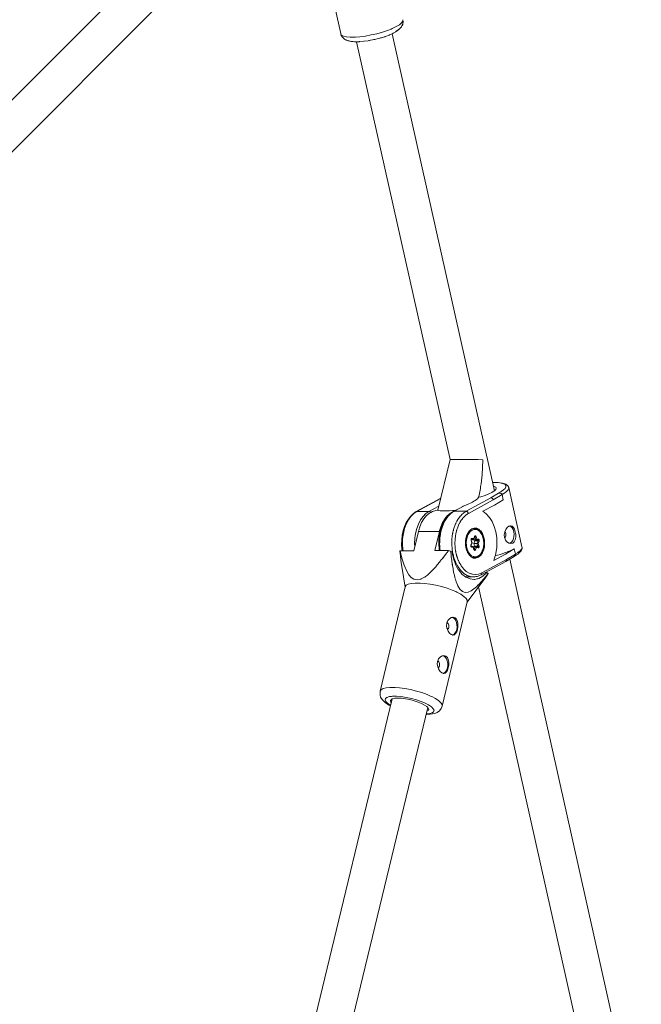
# Model space of a CAD drawing. Units: millimetres. Extents: x 280.6 to 321.4, y 165.1 to 224.1.
# Drawn here: x 309.2 to 310.6, y 184.6 to 186.7 of the extents above; entities that cross this region are included whole.
import ezdxf

# ---------------------------------------------------------------- set-up
doc = ezdxf.new("R2010")
doc.units = ezdxf.units.MM
doc.header["$MEASUREMENT"] = 0
doc.layers.add('Ebene 1', color=7, linetype='Continuous', lineweight=0)

# ---------------------------------------------------------------- blocks, each defined once
blk = doc.blocks.new('Block_1')
at = {"layer": 'Ebene 1', "color": 250, "lineweight": 9}
for p, q in [((309.6638, 186.99), (308.4073, 185.7335)), ((308.4645, 185.6776), (309.7203, 186.9334)), ((309.8862, 186.9191), (309.9378, 186.6885)), ((309.9378, 186.6885), (309.9379, 186.6884)), ((309.9379, 186.6883), (309.9399, 186.6855)), ((309.9411, 186.6815), (309.9411, 186.6814)), ((309.9588, 186.681), (309.9672, 186.681)), ((310.0345, 186.6819), (310.0353, 186.6822)), ((310.0364, 186.6825), (310.0441, 186.6855)), ((310.0451, 186.6859), (310.0524, 186.6892)), ((310.2751, 185.6858), (310.0506, 186.6884)), ((309.9725, 186.6709), (310.1778, 185.7543)), ((309.9783, 186.671), (309.9788, 186.671)), ((309.9792, 186.671), (309.9888, 186.6718)), ((310.1778, 185.7543), (310.151, 185.6432)), ((310.2754, 185.704), (310.2711, 185.7038)), ((310.279, 185.6913), (310.2789, 185.6919)), ((310.3355, 185.5627), (310.3063, 185.693)), ((310.1573, 185.6694), (310.1036, 185.6402)), ((310.1572, 185.6689), (310.105, 185.6405)), ((310.213, 185.641), (310.2673, 185.6705)), ((310.2723, 185.6658), (310.2179, 185.6362)), ((310.2401, 185.6717), (310.2413, 185.6763)), ((310.2673, 185.6705), (310.2843, 185.6806)), ((310.292, 185.6775), (310.2723, 185.6658)), ((310.2729, 185.6661), (310.2728, 185.6661)), ((310.2945, 185.6662), (310.2749, 185.6545)), ((310.2843, 185.6806), (310.2833, 185.6806)), ((310.2852, 185.6808), (310.2857, 185.6809)), ((310.2862, 185.6808), (310.2864, 185.6809)), ((310.2865, 185.6809), (310.2864, 185.6809)), ((310.2975, 185.6812), (310.2919, 185.6778)), ((310.292, 185.6775), (310.2945, 185.6662)), ((310.1315, 185.6406), (310.105, 185.6405)), ((310.1315, 185.6406), (310.1532, 185.6524)), ((310.1512, 185.6439), (310.1496, 185.6431)), ((310.2071, 185.6524), (310.1852, 185.6405)), ((310.2098, 185.6535), (310.1865, 185.6409)), ((310.213, 185.641), (310.1865, 185.6409)), ((310.2142, 185.6407), (310.2149, 185.6404)), ((310.2497, 185.6408), (310.2749, 185.6545)), ((310.1638, 185.6202), (310.1615, 185.6164)), ((310.169, 185.6238), (310.1678, 185.6221)), ((310.2024, 185.6214), (310.2005, 185.6186)), ((310.2059, 185.6262), (310.2041, 185.6238)), ((310.2062, 185.6363), (310.2065, 185.6365)), ((310.2174, 185.6377), (310.2177, 185.637)), ((310.0981, 185.5545), (310.1082, 185.5966)), ((310.1543, 185.5967), (310.1082, 185.5966)), ((310.1543, 185.5967), (310.1442, 185.5547)), ((310.1574, 185.607), (310.156, 185.6021)), ((310.1595, 185.6032), (310.1584, 185.5987)), ((310.1649, 185.6165), (310.1632, 185.6132)), ((310.186, 185.6033), (310.186, 185.6033)), ((310.1898, 185.6133), (310.1901, 185.6139)), ((310.2284, 185.6029), (310.2292, 185.6032)), ((310.2309, 185.6033), (310.2287, 185.6033)), ((310.2404, 185.5985), (310.24, 185.5989)), ((310.2425, 185.5998), (310.2405, 185.6016)), ((310.3108, 185.6091), (310.3106, 185.6091)), ((310.1003, 185.5809), (310.1013, 185.5886)), ((310.1016, 185.5907), (310.1018, 185.5922)), ((310.1568, 185.5925), (310.1568, 185.592)), ((310.1833, 185.5921), (310.1835, 185.5932)), ((310.1903, 185.5913), (310.1902, 185.5909)), ((310.2148, 185.5833), (310.215, 185.5835)), ((310.216, 185.5868), (310.2157, 185.586)), ((310.2255, 185.5719), (310.2239, 185.5771)), ((310.2242, 185.5788), (310.2286, 185.5789)), ((310.2261, 185.5718), (310.2243, 185.5777)), ((310.2278, 185.579), (310.2244, 185.5794)), ((310.2245, 185.5795), (310.2246, 185.5795)), ((310.2258, 185.5814), (310.2295, 185.581)), ((310.2272, 185.5782), (310.227, 185.5789)), ((310.2272, 185.5782), (310.2341, 185.5782)), ((310.2316, 185.5776), (310.2272, 185.5782)), ((310.2295, 185.581), (310.2315, 185.5857)), ((310.2295, 185.5795), (310.2318, 185.5849)), ((310.2296, 185.5704), (310.2321, 185.5761)), ((310.2316, 185.5845), (310.2322, 185.5845)), ((310.2316, 185.5776), (310.2385, 185.5777)), ((310.2318, 185.5849), (310.2319, 185.5851)), ((310.2321, 185.5761), (310.239, 185.5761)), ((310.2341, 185.5782), (310.2322, 185.5845)), ((310.2322, 185.5765), (310.2322, 185.5767)), ((310.2327, 185.5845), (310.233, 185.5845)), ((310.2385, 185.5777), (310.2341, 185.5782)), ((310.2348, 185.5853), (310.2365, 185.5801)), ((310.2355, 185.5788), (310.2357, 185.579)), ((310.2365, 185.5801), (310.2401, 185.5797)), ((310.2365, 185.5704), (310.239, 185.5761)), ((310.2386, 185.5777), (310.2388, 185.5777)), ((310.2416, 185.575), (310.2395, 185.5702)), ((310.244, 185.5953), (310.2437, 185.5956)), ((310.2981, 185.5832), (310.2983, 185.5834)), ((310.0682, 185.5544), (310.0675, 185.5531)), ((310.0682, 185.5544), (310.0981, 185.5545)), ((310.0741, 185.5576), (310.0746, 185.5544)), ((310.1002, 185.5635), (310.0999, 185.5693)), ((310.1442, 185.5547), (310.1741, 185.5548)), ((310.179, 185.5535), (310.1741, 185.5548)), ((310.179, 185.5535), (310.1823, 185.5516)), ((310.1822, 185.5577), (310.1821, 185.558)), ((310.2157, 185.5566), (310.2156, 185.5567)), ((310.2234, 185.5671), (310.2255, 185.5719)), ((310.2237, 185.5663), (310.2261, 185.5718)), ((310.228, 185.5639), (310.2238, 185.5644)), ((310.2286, 185.562), (310.2249, 185.5624)), ((310.2261, 185.5718), (310.2255, 185.5719)), ((310.2282, 185.5638), (310.228, 185.5639)), ((310.2302, 185.5568), (310.2286, 185.562)), ((310.2287, 185.5632), (310.2287, 185.5633)), ((310.2305, 185.5574), (310.2287, 185.5633)), ((310.2287, 185.5632), (310.2334, 185.5632)), ((310.2296, 185.5704), (310.2365, 185.5704)), ((310.2315, 185.5641), (310.2296, 185.5704)), ((310.2305, 185.5575), (310.2309, 185.5575)), ((310.2306, 185.5572), (310.2309, 185.5575)), ((310.2309, 185.5575), (310.2334, 185.5632)), ((310.2315, 185.5641), (310.2384, 185.5641)), ((310.2331, 185.5567), (310.2326, 185.557)), ((310.2337, 185.5632), (310.2334, 185.5632)), ((310.238, 185.5627), (310.2335, 185.5632)), ((310.2356, 185.5612), (310.2335, 185.5564)), ((310.2347, 185.5626), (310.2345, 185.5628)), ((310.2392, 185.5607), (310.2356, 185.5612)), ((310.2384, 185.5641), (310.2365, 185.5704)), ((310.2395, 185.5702), (310.2365, 185.5704)), ((310.2368, 185.5704), (310.2367, 185.5704)), ((310.2384, 185.5703), (310.2371, 185.5704)), ((310.2379, 185.5627), (310.238, 185.5627)), ((310.2395, 185.5702), (310.2411, 185.565)), ((310.299, 185.5468), (310.3186, 185.5585)), ((310.3045, 185.5522), (310.3094, 185.5543)), ((310.3186, 185.5585), (310.3181, 185.5585)), ((310.3186, 185.5585), (310.3212, 185.5471)), ((310.1624, 185.539), (310.1604, 185.5365)), ((310.1802, 185.5435), (310.18, 185.5446)), ((310.1815, 185.5328), (310.1809, 185.5374)), ((310.184, 185.5467), (310.1835, 185.5496)), ((310.1871, 185.5359), (310.1862, 185.5391)), ((310.1935, 185.5393), (310.1939, 185.538)), ((310.2278, 185.5392), (310.2258, 185.5401)), ((310.2286, 185.5388), (310.2311, 185.5388)), ((310.2388, 185.5424), (310.2408, 185.5439)), ((310.2471, 185.5059), (310.3015, 185.5354)), ((310.299, 185.5468), (310.2738, 185.5331)), ((310.277, 185.5432), (310.282, 185.5446)), ((310.3, 185.531), (310.3181, 185.5418)), ((310.3015, 185.5354), (310.3212, 185.5471)), ((311.0938, 182.0304), (310.3086, 185.5361)), ((310.3211, 185.5474), (310.3267, 185.5508)), ((310.0718, 185.5201), (310.0793, 185.4741)), ((310.155, 185.5298), (310.1551, 185.5296)), ((310.1833, 185.5209), (310.1827, 185.5247)), ((310.1844, 185.5142), (310.1842, 185.5156)), ((310.1941, 185.521), (310.191, 185.5265)), ((310.1963, 185.5173), (310.1958, 185.5181)), ((310.2018, 185.5103), (310.2013, 185.5109)), ((310.202, 185.5215), (310.2021, 185.5212)), ((310.2457, 185.5015), (310.3, 185.531)), ((310.1297, 185.5023), (310.1281, 185.5011)), ((310.2115, 185.497), (310.2289, 185.497)), ((310.2129, 185.4961), (310.2146, 185.497)), ((310.2223, 185.4977), (310.2151, 185.5002)), ((310.2154, 185.4412), (310.256, 185.4965)), ((310.2199, 185.505), (310.2266, 185.5027)), ((310.2313, 185.4914), (310.2409, 185.4935)), ((310.2335, 185.5021), (310.2404, 185.5031)), ((310.2547, 185.5064), (310.2582, 185.5064)), ((310.256, 185.4965), (310.2608, 185.5032)), ((310.2613, 185.5043), (310.2564, 185.4982)), ((310.2582, 185.5064), (310.2614, 185.5045)), ((310.2608, 185.5032), (310.2614, 185.5045)), ((310.0795, 185.4751), (310.0243, 185.2462)), ((310.2408, 185.4806), (310.2354, 185.4754)), ((310.2403, 185.4752), (311.0177, 182.0044)), ((310.1603, 185.2133), (310.2156, 185.4423)), ((310.1752, 185.3884), (310.175, 185.3908)), ((310.1837, 185.3693), (310.1843, 185.3693)), ((310.1726, 185.318), (310.1718, 185.3199)), ((310.1549, 185.3043), (310.1547, 185.3067)), ((310.1634, 185.2852), (310.164, 185.2852)), ((310.051, 185.2293), (309.2839, 182.0521)), ((309.3534, 181.9991), (310.1288, 185.2104)), ((310.0491, 185.2211), (310.048, 185.2223)), ((310.1296, 185.2039), (310.1268, 185.2022)), ((310.1307, 185.2057), (310.1309, 185.2063))]:
    blk.add_line(p, q, dxfattribs=at)
for points in [[(309.9378, 186.6885), (309.9379, 186.6883), (309.9379, 186.6883), (309.938, 186.6882), (309.9399, 186.6855), (309.9441, 186.6833), (309.9505, 186.6818), (309.9588, 186.681), (309.9672, 186.681), (309.9673, 186.681), (309.9687, 186.681), (309.9702, 186.6811), (309.9798, 186.6818), (309.9919, 186.6833), (310.0044, 186.6856), (310.017, 186.6884), (310.0292, 186.6918), (310.0407, 186.6956), (310.0483, 186.6986), (310.0509, 186.6997), (310.0511, 186.6998), (310.0597, 186.7039), (310.0666, 186.7081), (310.0714, 186.7122), (310.0741, 186.7159), (310.0744, 186.7191)], [(309.938, 186.6882), (309.941, 186.6815), (309.9411, 186.6814), (309.9412, 186.6813), (309.942, 186.6805), (309.944, 186.6783), (309.9444, 186.678), (309.9448, 186.6778), (309.9463, 186.6767), (309.9486, 186.6752), (309.9495, 186.6748), (309.9511, 186.6742), (309.9545, 186.6729), (309.9606, 186.6716), (309.9615, 186.6715), (309.9619, 186.6715), (309.9653, 186.6712), (309.9684, 186.6709), (309.9691, 186.6709), (309.9698, 186.6709), (309.9725, 186.6709), (309.975, 186.6709), (309.9783, 186.6709), (309.9788, 186.671), (309.9792, 186.671), (309.9888, 186.6718), (309.9891, 186.6718), (309.9893, 186.6718), (309.9982, 186.6731), (309.9997, 186.6733), (310.0008, 186.6735), (310.0033, 186.674), (310.0078, 186.6749), (310.0105, 186.6754), (310.0125, 186.6758), (310.0146, 186.6763), (310.0175, 186.677), (310.0213, 186.678), (310.0238, 186.6786), (310.0253, 186.6791), (310.0271, 186.6796), (310.0316, 186.681), (310.0345, 186.6819), (310.0353, 186.6822), (310.0364, 186.6826), (310.0441, 186.6855), (310.0446, 186.6857), (310.0451, 186.6859), (310.0506, 186.6884), (310.0524, 186.6892), (310.0526, 186.6893), (310.0529, 186.6894), (310.0547, 186.6904), (310.0589, 186.6927), (310.0591, 186.6929), (310.0671, 186.6991), (310.068, 186.6997), (310.0691, 186.7011), (310.0705, 186.7028), (310.0713, 186.7038), (310.0723, 186.7057), (310.0734, 186.7079), (310.0738, 186.7086), (310.0743, 186.7114), (310.0748, 186.7135), (310.0748, 186.714), (310.0744, 186.7191)], [(310.0529, 186.6894), (310.0547, 186.6904), (310.0588, 186.6927), (310.0591, 186.6929), (310.0598, 186.6933), (310.0656, 186.6975), (310.0671, 186.6991), (310.0691, 186.7011), (310.0701, 186.702), (310.0705, 186.7028), (310.0723, 186.7057), (310.0732, 186.7072), (310.0734, 186.7079), (310.0743, 186.7114), (310.0748, 186.7131), (310.0748, 186.7135), (310.0744, 186.7191)], [(310.0407, 186.6956), (310.0483, 186.6986), (310.0509, 186.6997), (310.0509, 186.6997), (310.0511, 186.6998), (310.0597, 186.7039)], [(309.9378, 186.6885), (309.9379, 186.6884), (309.9391, 186.6848), (309.9409, 186.6818)], [(309.9412, 186.6813), (309.942, 186.6805), (309.9441, 186.6784), (309.9444, 186.678), (309.9448, 186.6777), (309.9463, 186.6767), (309.9495, 186.6748), (309.9501, 186.6745), (309.9511, 186.6742), (309.9615, 186.6715), (309.9619, 186.6714), (309.9653, 186.6712), (309.9684, 186.6709), (309.9691, 186.6709), (309.9698, 186.6708), (309.9725, 186.6709)], [(309.9673, 186.681), (309.9687, 186.681), (309.9702, 186.6811), (309.9798, 186.6818)], [(310.0008, 186.6735), (310.0033, 186.674), (310.0078, 186.6748), (310.0105, 186.6754), (310.0125, 186.6758), (310.0146, 186.6763), (310.0175, 186.677), (310.0213, 186.678), (310.0238, 186.6787), (310.0253, 186.6791), (310.0271, 186.6796), (310.0316, 186.681)], [(309.9893, 186.6718), (309.9982, 186.6731), (309.9997, 186.6733)], [(310.1778, 185.7543), (310.1788, 185.7544), (310.1835, 185.7545), (310.1917, 185.7546), (310.2025, 185.7546), (310.2149, 185.7546), (310.2278, 185.7544), (310.2397, 185.7543), (310.2496, 185.7541), (310.2496, 185.7541)], [(310.2496, 185.7541), (310.2496, 185.7541), (310.2481, 185.7211), (310.2456, 185.7012), (310.2456, 185.7012), (310.2448, 185.6953), (310.2443, 185.6908), (310.2413, 185.6763)], [(310.3063, 185.693), (310.3044, 185.6969), (310.3001, 185.7004), (310.2929, 185.7028), (310.2831, 185.7041), (310.271, 185.7041)], [(310.2729, 185.6957), (310.2745, 185.6954), (310.2778, 185.6936), (310.2789, 185.6919), (310.279, 185.6913), (310.2779, 185.6885), (310.2751, 185.6858), (310.2748, 185.6854), (310.2696, 185.6822), (310.2627, 185.6789), (310.2544, 185.6757), (310.2451, 185.6729), (310.2401, 185.6717), (310.24, 185.6716), (310.24, 185.6716)], [(310.2833, 185.6806), (310.2899, 185.6842), (310.295, 185.6877), (310.2985, 185.6911), (310.3002, 185.6943), (310.3002, 185.6971), (310.2985, 185.6995), (310.295, 185.7014), (310.2899, 185.7029), (310.2833, 185.7037), (310.2754, 185.704), (310.2711, 185.7038)], [(310.3063, 185.693), (310.3064, 185.6913), (310.3051, 185.6882), (310.3021, 185.6848), (310.2975, 185.6812), (310.2919, 185.6778)], [(310.24, 185.6716), (310.2399, 185.6715), (310.2391, 185.6701), (310.2376, 185.6684), (310.2356, 185.6666), (310.233, 185.6647), (310.2301, 185.6628), (310.2267, 185.6609), (310.2229, 185.659), (310.2188, 185.6571), (310.2144, 185.6553), (310.2136, 185.655), (310.2135, 185.655), (310.2098, 185.6535)], [(310.2673, 185.6705), (310.268, 185.6704), (310.2686, 185.6702), (310.2692, 185.67), (310.2698, 185.6696), (310.2704, 185.6691), (310.271, 185.6686), (310.2714, 185.6679), (310.2718, 185.6673), (310.2721, 185.6665), (310.2723, 185.6658)], [(310.2833, 185.6806), (310.2843, 185.6808), (310.2852, 185.6808), (310.2854, 185.6808), (310.2857, 185.6809)], [(310.2843, 185.6806), (310.2853, 185.6808), (310.2854, 185.6808), (310.2857, 185.6808), (310.2862, 185.6808), (310.2864, 185.6809), (310.2865, 185.6809), (310.2872, 185.6808), (310.2874, 185.6808), (310.2884, 185.6807), (310.2893, 185.6804), (310.2901, 185.68), (310.2908, 185.6795), (310.2913, 185.6789), (310.2917, 185.6782), (310.2919, 185.6778), (310.292, 185.6775)], [(310.1036, 185.6402), (310.0973, 185.636), (310.0914, 185.6304), (310.0862, 185.6238), (310.0817, 185.6162), (310.0779, 185.6076), (310.075, 185.5984), (310.0729, 185.5887), (310.0718, 185.5786), (310.0715, 185.5684), (310.0722, 185.5582), (310.0728, 185.5544)], [(310.105, 185.6405), (310.0982, 185.6359), (310.0919, 185.6296), (310.0864, 185.6219), (310.0817, 185.6129), (310.078, 185.6029), (310.0753, 185.5921), (310.0737, 185.5808), (310.0733, 185.5692), (310.0741, 185.5576), (310.0746, 185.5544)], [(310.1002, 185.5635), (310.0999, 185.5693), (310.1003, 185.5809), (310.1013, 185.5886), (310.1016, 185.5907), (310.1018, 185.5922), (310.1045, 185.603), (310.1082, 185.613), (310.1129, 185.622), (310.1185, 185.6297), (310.1247, 185.636), (310.1315, 185.6406)], [(310.105, 185.6405), (310.1044, 185.6405), (310.1038, 185.6403), (310.1036, 185.6402)], [(310.1082, 185.5966), (310.109, 185.5992), (310.1092, 185.5998), (310.1113, 185.6069), (310.1154, 185.6162), (310.1204, 185.6245), (310.1261, 185.6315), (310.1325, 185.6369), (310.1352, 185.6385), (310.1393, 185.6407), (310.1465, 185.6428), (310.151, 185.6432)], [(310.135, 185.6387), (310.1352, 185.6385), (310.135, 185.6387), (310.1345, 185.6393), (310.134, 185.6398), (310.1334, 185.6401), (310.1327, 185.6404), (310.1321, 185.6406), (310.1315, 185.6406)], [(310.19, 185.6432), (310.1834, 185.6427), (310.1831, 185.6427), (310.1765, 185.6422), (310.1713, 185.6418), (310.1702, 185.6418), (310.17, 185.6418), (310.1679, 185.6417), (310.1644, 185.6416), (310.1596, 185.6417), (310.1557, 185.6421), (310.153, 185.6426), (310.1514, 185.643), (310.151, 185.6432), (310.151, 185.6432), (310.151, 185.6432)], [(310.1852, 185.6405), (310.1836, 185.6395), (310.1822, 185.6386), (310.1788, 185.6363), (310.1764, 185.634), (310.1736, 185.6314), (310.1729, 185.6308), (310.1727, 185.6305), (310.1704, 185.6276), (310.1687, 185.6254), (310.1687, 185.6253), (310.1686, 185.6252), (310.1677, 185.6241), (310.1666, 185.6223), (310.1658, 185.6208), (310.1643, 185.6184), (310.1632, 185.6165), (310.1595, 185.6079), (310.1567, 185.5994), (310.1565, 185.5987), (310.1565, 185.5987), (310.1563, 185.5977), (310.1555, 185.5941), (310.1551, 185.592), (310.1549, 185.5912), (310.1549, 185.5912), (310.1548, 185.5908), (310.1547, 185.5902), (310.1545, 185.589), (310.1544, 185.5888), (310.1542, 185.5869), (310.1541, 185.5858), (310.154, 185.5849), (310.1539, 185.5843), (310.1537, 185.5825), (310.1533, 185.5789), (310.1533, 185.5778), (310.1533, 185.5778), (310.153, 185.5687), (310.1532, 185.5659), (310.1535, 185.5617), (310.1535, 185.5616), (310.1537, 185.5585), (310.154, 185.5567), (310.1542, 185.5558), (310.1543, 185.5548), (310.1543, 185.5547)], [(310.1863, 185.6412), (310.1855, 185.6409), (310.1848, 185.6405), (310.1837, 185.6399), (310.1823, 185.6392), (310.1786, 185.6371), (310.1758, 185.6347), (310.1734, 185.6326), (310.1724, 185.6318), (310.1722, 185.6316), (310.169, 185.6277), (310.1665, 185.6247), (310.1655, 185.623), (310.1642, 185.6208), (310.1638, 185.6202), (310.1615, 185.6164), (310.1574, 185.607), (310.156, 185.6021), (310.1549, 185.5987), (310.1546, 185.5977), (310.1543, 185.5967)], [(310.1865, 185.6409), (310.186, 185.6405), (310.1834, 185.6388), (310.1822, 185.6379), (310.1797, 185.6362), (310.177, 185.6335), (310.1739, 185.6304), (310.1734, 185.6299), (310.173, 185.6293), (310.1716, 185.6274), (310.1702, 185.6254), (310.1699, 185.625), (310.1698, 185.6248), (310.169, 185.6238), (310.1679, 185.6222), (310.1678, 185.6221), (310.1676, 185.6217), (310.1672, 185.6208), (310.1649, 185.6165), (310.1632, 185.6132), (310.1595, 185.6032), (310.1584, 185.5987), (310.1581, 185.5977), (310.1577, 185.596), (310.1572, 185.5941), (310.1569, 185.5926), (310.1568, 185.5925), (310.1568, 185.5924), (310.1568, 185.592), (310.1566, 185.5908), (310.1565, 185.5905), (310.1565, 185.5903), (310.1565, 185.5903), (310.1565, 185.5899), (310.1564, 185.5895), (310.1564, 185.5893), (310.156, 185.5868), (310.1559, 185.5858), (310.1555, 185.583), (310.1554, 185.5823), (310.1553, 185.5815), (310.1552, 185.5811), (310.155, 185.573), (310.155, 185.573), (310.1548, 185.5695), (310.1551, 185.5654), (310.1556, 185.5579), (310.1556, 185.5578), (310.1559, 185.5563), (310.156, 185.5558), (310.156, 185.5556), (310.1561, 185.5551), (310.1561, 185.5547)], [(310.2289, 185.497), (310.2223, 185.4977), (310.218, 185.4992), (310.2151, 185.5002), (310.2082, 185.5045), (310.2018, 185.5103), (310.2013, 185.5109), (310.1988, 185.5141), (310.1963, 185.5173), (310.196, 185.5177), (310.1958, 185.5181), (310.1953, 185.5189), (310.1953, 185.519), (310.1941, 185.521), (310.191, 185.5264), (310.191, 185.5265), (310.1906, 185.5275), (310.1871, 185.5359), (310.187, 185.5362), (310.1862, 185.5391), (310.1851, 185.543), (310.1849, 185.5436), (310.1846, 185.5448), (310.1846, 185.5448), (310.1842, 185.5461), (310.184, 185.5467), (310.184, 185.5468), (310.1835, 185.5496), (310.1833, 185.5509), (310.1833, 185.5513), (310.1829, 185.5536), (310.1825, 185.5559), (310.1823, 185.5568), (310.1822, 185.5577), (310.1821, 185.558), (310.1814, 185.5696), (310.1817, 185.5797), (310.1818, 185.5812), (310.1822, 185.5843), (310.1824, 185.5859), (310.1825, 185.5861), (310.1825, 185.5867), (310.1826, 185.5872), (310.1831, 185.5909), (310.1833, 185.5921), (310.1833, 185.5925), (310.1835, 185.5932), (310.1841, 185.5957), (310.1845, 185.597), (310.1845, 185.597), (310.1847, 185.5978), (310.1847, 185.5982), (310.1849, 185.5988), (310.1853, 185.6006), (310.186, 185.6033), (310.186, 185.6033), (310.1898, 185.6133), (310.1901, 185.6139), (310.1906, 185.615), (310.1907, 185.6151), (310.1907, 185.6152), (310.1914, 185.6164), (310.1926, 185.6189), (310.1939, 185.6213), (310.1944, 185.6223), (310.1967, 185.6255), (310.1984, 185.6278), (310.2, 185.63), (310.2004, 185.6305), (310.2045, 185.6345), (310.2046, 185.6347), (310.2062, 185.6363), (310.2062, 185.6363), (310.2065, 185.6365), (310.2078, 185.6374), (310.2089, 185.6381), (310.2101, 185.6389), (310.2114, 185.6399), (310.2115, 185.6399), (310.2126, 185.6406), (310.213, 185.641)], [(310.1863, 185.6412), (310.1855, 185.6409), (310.1848, 185.6405)], [(310.1852, 185.6405), (310.1852, 185.6405), (310.1853, 185.6406), (310.1859, 185.6408), (310.1865, 185.6409)], [(310.2098, 185.6535), (310.2084, 185.653), (310.2071, 185.6524), (310.2063, 185.652), (310.2058, 185.6517), (310.2057, 185.6517)], [(310.213, 185.641), (310.2136, 185.6409), (310.2142, 185.6407), (310.2144, 185.6407), (310.2144, 185.6407), (310.2149, 185.6404), (310.2155, 185.6401), (310.216, 185.6396), (310.2166, 185.639), (310.217, 185.6384), (310.2174, 185.6377), (310.2177, 185.637), (310.2177, 185.637), (310.2179, 185.6362)], [(310.2738, 185.5331), (310.277, 185.5432), (310.2774, 185.5447), (310.2797, 185.5571), (310.2797, 185.5572), (310.28, 185.5608), (310.2806, 185.5701), (310.28, 185.5831), (310.2779, 185.5957), (310.2745, 185.6076), (310.2698, 185.6183), (310.264, 185.6276), (310.2572, 185.6352), (310.2497, 185.6408)], [(310.1724, 185.6318), (310.1722, 185.6316), (310.169, 185.6277), (310.1665, 185.6247), (310.1655, 185.623)], [(310.1739, 185.6304), (310.1734, 185.6299), (310.173, 185.6293)], [(310.1823, 185.6392), (310.1786, 185.6371), (310.1758, 185.6347)], [(310.1822, 185.6379), (310.1797, 185.6362), (310.177, 185.6335)], [(310.2179, 185.6362), (310.2176, 185.636), (310.2163, 185.6352), (310.2116, 185.6319), (310.2111, 185.6314), (310.2101, 185.6304), (310.2101, 185.6304), (310.2086, 185.6289), (310.2083, 185.6286), (310.2071, 185.6274), (310.2068, 185.6271), (310.2066, 185.6269), (310.2064, 185.6267), (310.2059, 185.6262), (310.2058, 185.6261), (310.2041, 185.6238), (310.2031, 185.6223), (310.2024, 185.6214), (310.2006, 185.6189), (310.2005, 185.6186), (310.1991, 185.616), (310.1982, 185.6144), (310.198, 185.6138), (310.1962, 185.6105), (310.1954, 185.6083), (310.1939, 185.6042), (310.1928, 185.6012), (310.1923, 185.5994), (310.1922, 185.5988), (310.192, 185.5982), (310.192, 185.598), (310.1918, 185.5974), (310.1917, 185.597), (310.1913, 185.5953), (310.191, 185.5941), (310.1905, 185.5921), (310.1903, 185.5913), (310.1903, 185.5911), (310.1902, 185.5909), (310.1898, 185.5881), (310.1895, 185.5859), (310.1888, 185.5805), (310.1887, 185.5782), (310.1887, 185.5766), (310.1885, 185.5721), (310.1884, 185.5697), (310.1888, 185.5638), (310.1891, 185.5589), (310.1896, 185.5559), (310.19, 185.5535), (310.1901, 185.553), (310.1902, 185.5528), (310.1902, 185.5526), (310.1905, 185.5509), (310.1906, 185.55), (310.1907, 185.5496), (310.1909, 185.5484), (310.1911, 185.5476), (310.1911, 185.5476), (310.1914, 185.5465), (310.1915, 185.5464), (310.1919, 185.5447), (310.192, 185.5445), (310.1922, 185.5439), (310.1924, 185.543), (310.1928, 185.5416), (310.193, 185.5411), (310.1935, 185.5393), (310.1937, 185.5385), (310.1939, 185.538), (310.1957, 185.5336), (310.196, 185.5328), (310.1974, 185.5294), (310.1978, 185.5288), (310.201, 185.5231), (310.2019, 185.5215), (310.202, 185.5215), (310.202, 185.5213), (310.2021, 185.5212), (310.2023, 185.5209), (310.2034, 185.5196), (310.2045, 185.5181), (310.2046, 185.5181), (310.2063, 185.5159), (310.2074, 185.5144), (310.2134, 185.509), (310.2199, 185.505), (310.223, 185.5039), (310.2266, 185.5027), (310.2335, 185.5021), (310.2343, 185.5022), (310.2404, 185.5031), (310.2471, 185.5059)], [(310.1939, 185.6213), (310.1944, 185.6223), (310.1967, 185.6255)], [(310.1984, 185.6278), (310.2, 185.63), (310.2004, 185.6305)], [(310.2163, 185.6352), (310.2116, 185.6319), (310.2111, 185.6314)], [(310.1939, 185.6042), (310.1928, 185.6012), (310.1923, 185.5994)], [(310.198, 185.6138), (310.1962, 185.6105), (310.1954, 185.6083)], [(310.2324, 185.6041), (310.2305, 185.6039), (310.2287, 185.6033), (310.228, 185.6031), (310.2275, 185.6029), (310.2255, 185.6022), (310.225, 185.6018), (310.2229, 185.6002), (310.221, 185.5987), (310.2205, 185.5981), (310.2197, 185.5971), (310.218, 185.5949), (310.2171, 185.5936), (310.2161, 185.5915), (310.2158, 185.591), (310.2154, 185.59), (310.2154, 185.59), (310.2152, 185.5895), (310.2149, 185.5889), (310.2141, 185.5872), (310.2138, 185.586), (310.2137, 185.5857), (310.2135, 185.5852), (310.2133, 185.5841), (310.2131, 185.5834), (310.2127, 185.5821), (310.2125, 185.5813), (310.2122, 185.5802), (310.2122, 185.5799), (310.2121, 185.5798), (310.212, 185.5786), (310.2119, 185.5773), (310.2114, 185.572), (310.2119, 185.5649), (310.2119, 185.5647), (310.2119, 185.5641), (310.2122, 185.5629), (310.2125, 185.5616), (310.2125, 185.5613), (310.2126, 185.561), (310.2129, 185.5595), (310.213, 185.5593), (310.213, 185.5592), (310.2131, 185.5586), (310.2133, 185.5578), (310.2136, 185.5566), (310.2137, 185.5562), (310.2138, 185.556), (310.2153, 185.5525), (310.2158, 185.5513), (310.2159, 185.551), (310.2161, 185.5505), (310.2164, 185.5499), (310.2187, 185.5465), (310.2195, 185.5453), (310.2201, 185.5444), (310.2234, 185.5415), (310.2243, 185.5408), (310.2245, 185.5405), (310.2254, 185.5402), (310.2255, 185.5401), (310.2258, 185.54), (310.2278, 185.5391), (310.2279, 185.5391), (310.2281, 185.539), (310.2286, 185.5388), (310.2294, 185.5384), (310.2326, 185.5381)], [(310.2151, 185.558), (310.2156, 185.5567), (310.2157, 185.5566), (310.2159, 185.556), (310.2162, 185.5553), (310.2163, 185.5551), (310.2164, 185.5548), (310.2168, 185.5538), (310.2176, 185.5518), (310.218, 185.5513), (310.2182, 185.551), (310.2182, 185.5509), (310.2185, 185.5505), (310.2195, 185.5491), (310.221, 185.5468), (310.2213, 185.5465), (310.2251, 185.5432), (310.2251, 185.5432), (310.2282, 185.5418), (310.2288, 185.5415), (310.2295, 185.5412), (310.2322, 185.541), (310.2342, 185.5409), (310.2388, 185.5424), (310.2408, 185.5439), (310.243, 185.5455), (310.2435, 185.5463), (310.2459, 185.5493), (310.2466, 185.5502), (310.2483, 185.554), (310.2493, 185.556), (310.2511, 185.5627), (310.2518, 185.5699), (310.2514, 185.5772), (310.2499, 185.5841), (310.2474, 185.5903), (310.244, 185.5953), (310.2437, 185.5956), (310.2404, 185.5985), (310.24, 185.5989), (310.2355, 185.6009), (310.2321, 185.6011), (310.2308, 185.6012), (310.2285, 185.6005), (310.2263, 185.5997), (310.223, 185.5973), (310.2221, 185.5966), (310.222, 185.5965), (310.2195, 185.5932), (310.2185, 185.5919), (310.2183, 185.5915), (310.218, 185.591), (310.2178, 185.5906), (310.2176, 185.59), (310.2168, 185.5884), (310.2161, 185.5868), (310.216, 185.5868), (310.2157, 185.5861), (310.2157, 185.586), (310.2156, 185.5856), (310.2155, 185.5853), (310.2155, 185.5853), (310.215, 185.5835), (310.2148, 185.5829), (310.2147, 185.5825), (310.2146, 185.582), (310.2143, 185.5808), (310.2139, 185.5794), (310.2137, 185.577), (310.2136, 185.5764), (310.2133, 185.573), (310.2132, 185.5722), (310.2135, 185.5664), (310.2136, 185.5653), (310.2136, 185.5649), (310.2136, 185.5649), (310.2139, 185.5633), (310.214, 185.5632), (310.2143, 185.5617), (310.2144, 185.5611), (310.2144, 185.561), (310.2149, 185.5587), (310.2151, 185.558)], [(310.2321, 185.6011), (310.2308, 185.6012), (310.2285, 185.6005), (310.2263, 185.5997), (310.223, 185.5973), (310.2221, 185.5966), (310.222, 185.5965)], [(310.225, 185.6018), (310.2276, 185.6027), (310.2284, 185.6029), (310.2292, 185.6032), (310.2309, 185.6033)], [(310.2311, 185.5388), (310.2345, 185.5392), (310.2379, 185.5405), (310.2404, 185.5421), (310.241, 185.5425), (310.2432, 185.5446), (310.2438, 185.5452), (310.2463, 185.5485), (310.247, 185.5497), (310.2484, 185.5523), (310.2492, 185.5542), (310.2501, 185.5566), (310.2513, 185.5613), (310.2521, 185.5661), (310.2523, 185.5711), (310.252, 185.5761), (310.2513, 185.581), (310.25, 185.5856), (310.2483, 185.5899), (310.2462, 185.5937), (310.2436, 185.597), (310.2432, 185.5975), (310.2408, 185.5997), (310.24, 185.6002), (310.2376, 185.6017), (310.2343, 185.6029), (310.2309, 185.6033)], [(310.2324, 185.6041), (310.2356, 185.6037), (310.2394, 185.602), (310.2405, 185.6016), (310.2425, 185.5998), (310.2449, 185.5977), (310.2486, 185.5922), (310.2514, 185.5855), (310.2531, 185.578), (310.2536, 185.5701), (310.2529, 185.5622), (310.2509, 185.5549), (310.2509, 185.5547), (310.2488, 185.5503), (310.2479, 185.5485), (310.2441, 185.5434), (310.2425, 185.5421), (310.2399, 185.5402), (310.2395, 185.5399), (310.2345, 185.5382), (310.2326, 185.5381)], [(310.3112, 185.5701), (310.3109, 185.5701), (310.3082, 185.5707), (310.3068, 185.571), (310.3058, 185.5716), (310.3026, 185.5736), (310.2993, 185.5778), (310.2993, 185.5779), (310.2975, 185.5827), (310.2972, 185.5832), (310.2967, 185.5893), (310.2967, 185.5893), (310.2978, 185.5953), (310.2981, 185.596), (310.2996, 185.5995), (310.3001, 185.6008), (310.3033, 185.6052), (310.3069, 185.6081)], [(310.3069, 185.6081), (310.3085, 185.6085), (310.3106, 185.6091), (310.3108, 185.6091), (310.314, 185.6083)], [(310.3082, 185.5707), (310.3098, 185.5712), (310.3127, 185.5735), (310.3151, 185.5769), (310.3169, 185.5811), (310.3179, 185.5859), (310.3181, 185.591), (310.3175, 185.596), (310.316, 185.6006), (310.3138, 185.6044), (310.3111, 185.6072), (310.3085, 185.6085)], [(310.3108, 185.6091), (310.3108, 185.6091), (310.314, 185.6083), (310.3168, 185.6056), (310.3191, 185.6014), (310.3208, 185.596), (310.3217, 185.59), (310.3217, 185.584), (310.3206, 185.5785), (310.3185, 185.5741), (310.3152, 185.5712)], [(310.1553, 185.5815), (310.1552, 185.5811), (310.155, 185.573), (310.1548, 185.5695), (310.1551, 185.5654), (310.1556, 185.5579), (310.1556, 185.5578)], [(310.1814, 185.5696), (310.1817, 185.5797), (310.1818, 185.5812), (310.1822, 185.5843)], [(310.1895, 185.5859), (310.1888, 185.5805), (310.1887, 185.5782)], [(310.2143, 185.5808), (310.2139, 185.5794), (310.2137, 185.577)], [(310.2195, 185.5932), (310.2185, 185.5919), (310.2183, 185.5915)], [(310.2239, 185.5771), (310.2238, 185.5777), (310.2237, 185.5783), (310.2237, 185.5788), (310.2237, 185.5789), (310.2238, 185.5794), (310.2239, 185.5795), (310.224, 185.5801), (310.2243, 185.5806), (310.2246, 185.581), (310.225, 185.5812), (310.2254, 185.5814), (310.2258, 185.5814)], [(310.2243, 185.5777), (310.2243, 185.5776), (310.2243, 185.5775), (310.2242, 185.5774), (310.2241, 185.5772), (310.2239, 185.5771)], [(310.2243, 185.5777), (310.2242, 185.578), (310.2242, 185.5784), (310.2242, 185.5787), (310.2242, 185.5788), (310.2243, 185.5791), (310.2244, 185.5793), (310.2244, 185.5794), (310.2244, 185.5795), (310.2245, 185.5795), (310.2245, 185.5795), (310.2244, 185.5795), (310.2244, 185.5795)], [(310.2245, 185.5795), (310.2246, 185.5795), (310.2248, 185.5796), (310.2251, 185.5798), (310.2253, 185.58), (310.2254, 185.5802), (310.2256, 185.5805), (310.2257, 185.5808), (310.2257, 185.5811), (310.2258, 185.5814)], [(310.2286, 185.5789), (310.2288, 185.5789), (310.229, 185.579), (310.2292, 185.5791), (310.2294, 185.5793), (310.2295, 185.5795), (310.2295, 185.5795), (310.2295, 185.5796), (310.2296, 185.5798), (310.2296, 185.5801), (310.2296, 185.5803), (310.2295, 185.5806), (310.2295, 185.581)], [(310.2315, 185.5857), (310.2318, 185.5862), (310.2321, 185.5866), (310.2321, 185.5866), (310.2325, 185.5869), (310.2325, 185.5869), (310.2329, 185.587), (310.2333, 185.587), (310.2337, 185.5869), (310.234, 185.5867), (310.2344, 185.5863), (310.2346, 185.5859), (310.2348, 185.5853)], [(310.2318, 185.5849), (310.2318, 185.5849), (310.2319, 185.5851), (310.2319, 185.5851), (310.2318, 185.5852), (310.2318, 185.5854), (310.2317, 185.5855), (310.2315, 185.5857)], [(310.2321, 185.5761), (310.2321, 185.5763), (310.2322, 185.5765), (310.2322, 185.5766), (310.2322, 185.5767), (310.2322, 185.5769), (310.2321, 185.5771), (310.232, 185.5773), (310.232, 185.5773), (310.232, 185.5774), (310.2318, 185.5775), (310.2317, 185.5776), (310.2316, 185.5776)], [(310.2318, 185.5849), (310.2318, 185.5849), (310.2319, 185.5851), (310.2319, 185.5851), (310.232, 185.5851), (310.232, 185.5851), (310.2319, 185.5851), (310.2319, 185.5851), (310.2319, 185.5851), (310.2318, 185.5851)], [(310.2322, 185.5845), (310.2321, 185.5846), (310.232, 185.5848), (310.2319, 185.5849), (310.2318, 185.5849), (310.2318, 185.5849)], [(310.2322, 185.5845), (310.2324, 185.5845), (310.2327, 185.5845), (310.2329, 185.5845), (310.233, 185.5845), (310.2333, 185.5846), (310.2333, 185.5846), (310.2336, 185.5847), (310.2339, 185.5848), (310.2342, 185.5849), (310.2344, 185.5851), (310.2346, 185.5852), (310.2348, 185.5853)], [(310.2341, 185.5782), (310.2344, 185.5782), (310.2346, 185.5783), (310.2349, 185.5785), (310.2352, 185.5786), (310.2355, 185.5788), (310.2356, 185.579), (310.2357, 185.579), (310.236, 185.5793), (310.2362, 185.5796), (310.2363, 185.5798), (310.2365, 185.5801)], [(310.2385, 185.5777), (310.2386, 185.5777), (310.2388, 185.5777), (310.239, 185.5778), (310.2392, 185.5779), (310.2394, 185.5781), (310.2396, 185.5783), (310.2398, 185.5785), (310.2399, 185.5788), (310.24, 185.579), (310.2401, 185.5794), (310.2401, 185.5797)], [(310.239, 185.5761), (310.2391, 185.5763), (310.2391, 185.5765), (310.2391, 185.5767), (310.2391, 185.5769), (310.239, 185.5771), (310.239, 185.5773), (310.2389, 185.5774), (310.2388, 185.5775), (310.2386, 185.5776), (310.2385, 185.5777)], [(310.239, 185.5761), (310.2392, 185.5761), (310.2395, 185.5761), (310.2398, 185.576), (310.2401, 185.5759), (310.2404, 185.5758), (310.2407, 185.5756), (310.2409, 185.5755), (310.2412, 185.5753), (310.2414, 185.5752), (310.2416, 185.575)], [(310.2401, 185.5797), (310.2405, 185.5796), (310.2409, 185.5793), (310.2412, 185.579), (310.2415, 185.5785), (310.2417, 185.578), (310.2419, 185.5774), (310.2419, 185.5768), (310.2419, 185.5761), (310.2418, 185.5755), (310.2416, 185.575)], [(310.2975, 185.5827), (310.2981, 185.5832), (310.2983, 185.5834), (310.2994, 185.5852), (310.3001, 185.5873), (310.3003, 185.5897), (310.3, 185.5921), (310.2993, 185.5943), (310.2981, 185.5959), (310.2981, 185.596)], [(310.0675, 185.5531), (310.0687, 185.5432), (310.0699, 185.5334), (310.0713, 185.5235), (310.0718, 185.5201)], [(310.1741, 185.5548), (310.1733, 185.5537), (310.1711, 185.5508), (310.1702, 185.5496), (310.17, 185.5492), (310.166, 185.5438), (310.1659, 185.5437), (310.1655, 185.5432), (310.1653, 185.5429), (310.164, 185.5411), (310.1624, 185.539), (310.1622, 185.5388), (310.1604, 185.5365), (310.1602, 185.5362), (310.1593, 185.5351), (310.1556, 185.5305), (310.1552, 185.53), (310.155, 185.5298), (310.1498, 185.5233), (310.1463, 185.5194), (310.1365, 185.5086), (310.1347, 185.507), (310.1297, 185.5023), (310.1294, 185.5021), (310.1281, 185.5011), (310.1236, 185.4976), (310.1223, 185.4966), (310.1219, 185.4964), (310.1146, 185.4924), (310.1139, 185.4921), (310.1058, 185.4904), (310.0985, 185.4919), (310.0925, 185.496), (310.0876, 185.5017), (310.0836, 185.5082), (310.0773, 185.5228), (310.0723, 185.5384), (310.0682, 185.5544)], [(310.2047, 185.4648), (310.1991, 185.4699), (310.1947, 185.4774), (310.1938, 185.4796), (310.1913, 185.4859), (310.1894, 185.4922), (310.1885, 185.4951), (310.1884, 185.4956), (310.1872, 185.5006), (310.1871, 185.501), (310.1866, 185.503), (310.1863, 185.5046), (310.1848, 185.5124), (310.1845, 185.514), (310.1844, 185.5142), (310.1844, 185.5142), (310.1842, 185.5156), (310.1837, 185.5188), (310.1833, 185.5209), (310.1828, 185.524), (310.1827, 185.5247), (310.1815, 185.5328), (310.1814, 185.5338), (310.1809, 185.5374), (310.1805, 185.5409), (310.1802, 185.543), (310.1802, 185.5435), (310.1802, 185.5436), (310.18, 185.5446), (310.1798, 185.5467), (310.1795, 185.5496), (310.1793, 185.5509), (310.179, 185.5535)], [(310.1885, 185.5721), (310.1884, 185.5697), (310.1888, 185.5638), (310.1891, 185.5589), (310.1896, 185.5559)], [(310.2133, 185.573), (310.2132, 185.5722), (310.2135, 185.5664)], [(310.2168, 185.5538), (310.2176, 185.5518), (310.218, 185.5513)], [(310.2249, 185.5624), (310.2245, 185.5626), (310.2241, 185.5628), (310.2238, 185.5631), (310.2235, 185.5636), (310.2233, 185.5641), (310.2232, 185.5647), (310.2231, 185.5653), (310.2231, 185.566), (310.2232, 185.5666), (310.2234, 185.5671)], [(310.2234, 185.5671), (310.2236, 185.5669), (310.2237, 185.5668), (310.2237, 185.5666), (310.2238, 185.5665), (310.2237, 185.5663)], [(310.2237, 185.5644), (310.2238, 185.5644), (310.2239, 185.5643), (310.2239, 185.5643), (310.2238, 185.5643), (310.2238, 185.5644), (310.2237, 185.5647), (310.2236, 185.565), (310.2236, 185.5654), (310.2236, 185.5657), (310.2236, 185.5661), (310.2237, 185.5663)], [(310.2249, 185.5624), (310.2249, 185.5628), (310.2248, 185.5631), (310.2248, 185.5633), (310.2246, 185.5636), (310.2245, 185.5638), (310.2243, 185.5641), (310.2241, 185.5642), (310.2239, 185.5643), (310.2239, 185.5644)], [(310.2286, 185.562), (310.2287, 185.5623), (310.2288, 185.5626), (310.2288, 185.5628), (310.2288, 185.5629), (310.2288, 185.5631), (310.2287, 185.5632), (310.2286, 185.5635), (310.2285, 185.5636), (310.2283, 185.5638)], [(310.2302, 185.5568), (310.2303, 185.5569), (310.2305, 185.5571), (310.2305, 185.5571), (310.2305, 185.5572), (310.2305, 185.5572), (310.2306, 185.5573), (310.2305, 185.5574)], [(310.2335, 185.5564), (310.2332, 185.5559), (310.2329, 185.5555), (310.2325, 185.5553), (310.2325, 185.5552), (310.2322, 185.5551), (310.2318, 185.5551), (310.2318, 185.5551), (310.2314, 185.5552), (310.231, 185.5554), (310.2307, 185.5558), (310.2304, 185.5562), (310.2302, 185.5568)], [(310.2306, 185.557), (310.2307, 185.557), (310.2307, 185.557), (310.2307, 185.557), (310.2307, 185.557), (310.2307, 185.557), (310.2307, 185.5571), (310.2306, 185.5572), (310.2306, 185.5572), (310.2306, 185.5573), (310.2306, 185.5573), (310.2305, 185.5574)], [(310.2335, 185.5564), (310.2333, 185.5566), (310.2331, 185.5567), (310.233, 185.5568), (310.2328, 185.5569), (310.2328, 185.5569), (310.2326, 185.557), (310.2323, 185.5572), (310.232, 185.5573), (310.2317, 185.5574), (310.2314, 185.5575), (310.2311, 185.5575), (310.2309, 185.5575)], [(310.2315, 185.5632), (310.2315, 185.5633), (310.2316, 185.5635), (310.2316, 185.5637), (310.2316, 185.5639), (310.2315, 185.5641)], [(310.2356, 185.5612), (310.2355, 185.5615), (310.2353, 185.5618), (310.2352, 185.562), (310.235, 185.5623), (310.2347, 185.5626), (310.2346, 185.5627), (310.2345, 185.5628), (310.2342, 185.563), (310.2339, 185.5631)], [(310.2379, 185.5627), (310.2379, 185.5627), (310.238, 185.5627), (310.2381, 185.5628), (310.2382, 185.5628), (310.2383, 185.563), (310.2384, 185.5631), (310.2384, 185.5633), (310.2385, 185.5635), (310.2385, 185.5637), (310.2385, 185.5639), (310.2384, 185.5641)], [(310.2392, 185.5607), (310.2392, 185.561), (310.2392, 185.5613), (310.2391, 185.5616), (310.239, 185.5619), (310.2389, 185.5621), (310.2387, 185.5623), (310.2385, 185.5625), (310.2383, 185.5626), (310.238, 185.5627), (310.238, 185.5627)], [(310.2411, 185.565), (310.2409, 185.5649), (310.2407, 185.5647), (310.2404, 185.5646), (310.2401, 185.5645), (310.2399, 185.5644), (310.2396, 185.5643), (310.2393, 185.5642), (310.239, 185.5642), (310.2387, 185.5641), (310.2384, 185.5641)], [(310.2411, 185.565), (310.2413, 185.5644), (310.2413, 185.5638), (310.2413, 185.5632), (310.2412, 185.5626), (310.241, 185.562), (310.2407, 185.5615), (310.2404, 185.5611), (310.24, 185.5609), (310.2396, 185.5607), (310.2392, 185.5607)], [(310.2459, 185.5493), (310.2466, 185.5502), (310.2483, 185.554), (310.2493, 185.556)], [(310.277, 185.5432), (310.282, 185.5446), (310.288, 185.5464), (310.2938, 185.5482), (310.2993, 185.5502), (310.3045, 185.5522), (310.305, 185.5524), (310.3094, 185.5543), (310.314, 185.5564), (310.3181, 185.5585)], [(310.3152, 185.5712), (310.3112, 185.5701), (310.3109, 185.5701), (310.3109, 185.5701)], [(310.3198, 185.5431), (310.3205, 185.5435), (310.3236, 185.5453), (310.3264, 185.5472), (310.3289, 185.5492), (310.3311, 185.5512), (310.3329, 185.5532), (310.3342, 185.5553), (310.3352, 185.5573), (310.3356, 185.5593), (310.3357, 185.561), (310.3355, 185.5627)], [(310.3211, 185.5474), (310.3267, 185.5508), (310.3313, 185.5544), (310.3343, 185.5578), (310.3356, 185.561), (310.3355, 185.5627)], [(310.1823, 185.5516), (310.1824, 185.5509), (310.1827, 185.5496), (310.1833, 185.5463), (310.1835, 185.5455), (310.1835, 185.5455), (310.1837, 185.5445), (310.1839, 185.5436), (310.1839, 185.5433), (310.184, 185.543), (310.1852, 185.5372), (310.1855, 185.5363), (310.1859, 185.5352), (310.1895, 185.5247), (310.1896, 185.5247), (310.1898, 185.5239), (310.192, 185.5199), (310.1935, 185.5172), (310.1935, 185.5171), (310.195, 185.5143), (310.1952, 185.514), (310.1961, 185.5124), (310.2004, 185.5071), (310.2037, 185.5031), (310.2115, 185.497), (310.2123, 185.4963), (310.2129, 185.4961), (310.2217, 185.4924), (310.2295, 185.4914), (310.2313, 185.4914), (310.2364, 185.4926), (310.2409, 185.4935), (310.2499, 185.4986), (310.2582, 185.5064)], [(310.1907, 185.5496), (310.1909, 185.5484), (310.1911, 185.5476)], [(310.196, 185.5328), (310.1974, 185.5294), (310.1978, 185.5288)], [(310.2195, 185.5491), (310.221, 185.5468), (310.2213, 185.5465), (310.2251, 185.5432), (310.2251, 185.5432)], [(310.2311, 185.5388), (310.2285, 185.5391), (310.2279, 185.5392), (310.2278, 185.5392), (310.2243, 185.5408)], [(310.2288, 185.5415), (310.2295, 185.5412), (310.2322, 185.541), (310.2342, 185.5409)], [(310.3015, 185.5354), (310.3016, 185.5347), (310.3017, 185.534), (310.3016, 185.5333), (310.3014, 185.5326), (310.3011, 185.5321), (310.3008, 185.5316), (310.3003, 185.5312), (310.3001, 185.531), (310.3001, 185.531)], [(310.3198, 185.5431), (310.3193, 185.5426), (310.3185, 185.542), (310.3181, 185.5418)], [(310.3212, 185.5471), (310.3213, 185.5464), (310.3212, 185.5456), (310.3209, 185.5448), (310.3205, 185.544), (310.32, 185.5433)], [(310.155, 185.5298), (310.1498, 185.5233), (310.1463, 185.5194), (310.1365, 185.5086), (310.1347, 185.507)], [(310.1866, 185.503), (310.1863, 185.5046), (310.1848, 185.5124)], [(310.1223, 185.4966), (310.1219, 185.4964), (310.1146, 185.4924), (310.1139, 185.4921)], [(310.1947, 185.4774), (310.1938, 185.4796), (310.1913, 185.4859), (310.1894, 185.4922), (310.1885, 185.4951), (310.1884, 185.4956)], [(310.2614, 185.5045), (310.2614, 185.5044), (310.2613, 185.5043), (310.2564, 185.4982), (310.2513, 185.4921), (310.2462, 185.4863), (310.2408, 185.4806), (310.2394, 185.4793), (310.2354, 185.4754), (310.2297, 185.4706), (310.2237, 185.4666), (310.2175, 185.4637), (310.2111, 185.4628), (310.2047, 185.4648)], [(310.2289, 185.497), (310.2307, 185.4971), (310.2324, 185.4972), (310.2341, 185.4975), (310.2353, 185.4977), (310.2358, 185.4978), (310.2375, 185.4982), (310.2392, 185.4987), (310.2408, 185.4992), (310.2424, 185.4999), (310.2441, 185.5006), (310.2457, 185.5015)], [(310.2471, 185.5059), (310.2472, 185.5051), (310.2472, 185.5044), (310.2472, 185.5037), (310.247, 185.5031), (310.2467, 185.5025), (310.2464, 185.502), (310.246, 185.5016), (310.2457, 185.5015)], [(310.2156, 185.4421), (310.2156, 185.4423), (310.2154, 185.4458), (310.2129, 185.4499), (310.2082, 185.4543), (310.2014, 185.4589), (310.1928, 185.4635), (310.1902, 185.4646), (310.1826, 185.4679), (310.1713, 185.472), (310.1591, 185.4756), (310.1466, 185.4787), (310.1341, 185.4811), (310.122, 185.4827), (310.1124, 185.4834), (310.1108, 185.4835), (310.1009, 185.4835), (310.0926, 185.4826), (310.0861, 185.4809), (310.0817, 185.4785), (310.0796, 185.4754), (310.0796, 185.4751)], [(310.1889, 185.407), (310.1865, 185.4078), (310.1848, 185.4083), (310.1841, 185.4083), (310.1824, 185.408), (310.1804, 185.4076), (310.1793, 185.407), (310.1762, 185.4052), (310.1756, 185.4044), (310.1728, 185.4011), (310.1709, 185.3964), (310.1707, 185.3958), (310.1701, 185.3898), (310.1709, 185.3848), (310.1711, 185.3837), (310.1719, 185.3816), (310.1727, 185.3797), (310.1733, 185.3782), (310.1765, 185.3737), (310.1801, 185.3706)], [(310.1801, 185.3706), (310.1828, 185.3696), (310.1837, 185.3693), (310.1843, 185.3693), (310.1868, 185.3699), (310.1871, 185.37), (310.1899, 185.3725), (310.1923, 185.3766), (310.194, 185.3819), (310.195, 185.3879), (310.1951, 185.3939), (310.1942, 185.3995), (310.1921, 185.404), (310.1889, 185.407)], [(310.1827, 185.3696), (310.1828, 185.3696), (310.1858, 185.371), (310.1885, 185.3737), (310.1908, 185.3774), (310.1923, 185.3819), (310.193, 185.3868), (310.1929, 185.3919), (310.192, 185.3968), (310.1903, 185.4011), (310.1879, 185.4046), (310.185, 185.407), (310.1824, 185.408)], [(310.1741, 185.3839), (310.1736, 185.3831), (310.173, 185.3823), (310.1719, 185.3816), (310.173, 185.3823), (310.1736, 185.3831), (310.1741, 185.3839), (310.1749, 185.386), (310.1752, 185.3884), (310.1751, 185.3896), (310.175, 185.3908), (310.1744, 185.393), (310.1733, 185.3948), (310.1733, 185.3948), (310.172, 185.396), (310.1709, 185.3964)], [(310.1733, 185.3948), (310.1733, 185.3948), (310.172, 185.396), (310.1709, 185.3964)], [(310.1686, 185.3229), (310.1662, 185.3237), (310.1645, 185.3242), (310.1638, 185.3242), (310.1621, 185.3239), (310.1601, 185.3235), (310.159, 185.3229), (310.1559, 185.3211), (310.1553, 185.3203), (310.1525, 185.317), (310.1506, 185.3123), (310.1504, 185.3117), (310.1498, 185.3057), (310.1506, 185.3007), (310.1508, 185.2996), (310.1516, 185.2975), (310.1523, 185.2959), (310.1524, 185.2956), (310.1529, 185.2943), (310.153, 185.2941), (310.1562, 185.2896), (310.1598, 185.2865)], [(310.1598, 185.2865), (310.1625, 185.2855), (310.1634, 185.2852), (310.164, 185.2852), (310.1665, 185.2858), (310.1667, 185.2859), (310.1696, 185.2884), (310.172, 185.2925), (310.1737, 185.2978), (310.1747, 185.3038), (310.1748, 185.3098), (310.1739, 185.3154), (310.1737, 185.3158), (310.1726, 185.318), (310.1718, 185.3199), (310.1686, 185.3229)], [(310.1623, 185.2855), (310.1625, 185.2855), (310.1655, 185.2869), (310.1682, 185.2896), (310.1705, 185.2933), (310.172, 185.2978), (310.1727, 185.3027), (310.1726, 185.3078), (310.1721, 185.3103), (310.1717, 185.3127), (310.1716, 185.3128), (310.17, 185.317), (310.1676, 185.3205), (310.1647, 185.3229), (310.1621, 185.3239)], [(310.1538, 185.2998), (310.1532, 185.299), (310.1527, 185.2982), (310.1516, 185.2975), (310.1527, 185.2982), (310.1532, 185.299), (310.1538, 185.2998), (310.1546, 185.3019), (310.1549, 185.3043), (310.1548, 185.3055), (310.1547, 185.3067), (310.1541, 185.3089), (310.153, 185.3107), (310.153, 185.3107), (310.1517, 185.3119), (310.1506, 185.3123)], [(310.153, 185.3107), (310.153, 185.3107), (310.1517, 185.3119), (310.1506, 185.3123)], [(310.0243, 185.2462), (310.0243, 185.2464), (310.0264, 185.2495), (310.0308, 185.252), (310.0373, 185.2537), (310.0456, 185.2546), (310.0541, 185.2546), (310.0556, 185.2546), (310.0571, 185.2545), (310.0667, 185.2538), (310.0788, 185.2522), (310.0913, 185.2498), (310.1039, 185.2467), (310.116, 185.2431), (310.1274, 185.239), (310.1349, 185.2357), (310.1375, 185.2345), (310.1377, 185.2345), (310.1461, 185.23), (310.1529, 185.2254), (310.1576, 185.221), (310.1601, 185.2168), (310.1603, 185.2133)], [(310.0243, 185.2462), (310.0241, 185.2377), (310.0255, 185.2333), (310.0289, 185.2278), (310.0351, 185.2217), (310.0437, 185.2159), (310.0474, 185.2141)], [(310.1261, 185.1963), (310.1254, 185.1963), (310.1261, 185.1963), (310.1333, 185.1972), (310.1386, 185.1989), (310.1417, 185.2013), (310.1425, 185.2044), (310.1409, 185.2079), (310.1371, 185.2118), (310.1329, 185.2147), (310.1312, 185.2159), (310.1302, 185.2164), (310.1234, 185.22), (310.1142, 185.2239), (310.1038, 185.2274), (310.0928, 185.2304), (310.0816, 185.2328), (310.0707, 185.2344), (310.0606, 185.2352), (310.0525, 185.2352), (310.0518, 185.2352), (310.0493, 185.2349), (310.0446, 185.2343), (310.0393, 185.2326), (310.0362, 185.2302), (310.0354, 185.2271), (310.0369, 185.2236), (310.0407, 185.2197), (310.0466, 185.2156), (310.0476, 185.2151)], [(310.0446, 185.2343), (310.0493, 185.2349), (310.0518, 185.2352), (310.0525, 185.2352), (310.0606, 185.2352)], [(310.0491, 185.2211), (310.048, 185.2223), (310.047, 185.2252), (310.0471, 185.2258), (310.0482, 185.2276), (310.051, 185.2293), (310.0514, 185.2295), (310.0565, 185.2307), (310.0632, 185.2311), (310.0712, 185.2307), (310.0801, 185.2296), (310.0894, 185.2278), (310.0987, 185.2254), (310.1075, 185.2225), (310.1154, 185.2193), (310.122, 185.2159), (310.1269, 185.2125), (310.1288, 185.2104), (310.1299, 185.2092), (310.1308, 185.2063), (310.1307, 185.2057), (310.1296, 185.2039), (310.1268, 185.2022)], [(310.1234, 185.22), (310.1302, 185.2164), (310.1312, 185.2159), (310.1329, 185.2147), (310.1371, 185.2118)], [(310.1251, 185.1952), (310.1271, 185.1952), (310.134, 185.1956), (310.1444, 185.1977), (310.1494, 185.1999), (310.1545, 185.2035), (310.1583, 185.2082), (310.1603, 185.2133)]]:
    blk.add_lwpolyline(points, dxfattribs=at)

msp = doc.modelspace()

# ---------------------------------------------------------------- block references
at = {"layer": 'Ebene 1'}
msp.add_blockref('Block_1', (0, 0), dxfattribs=at)

doc.saveas('drawing.dxf')
